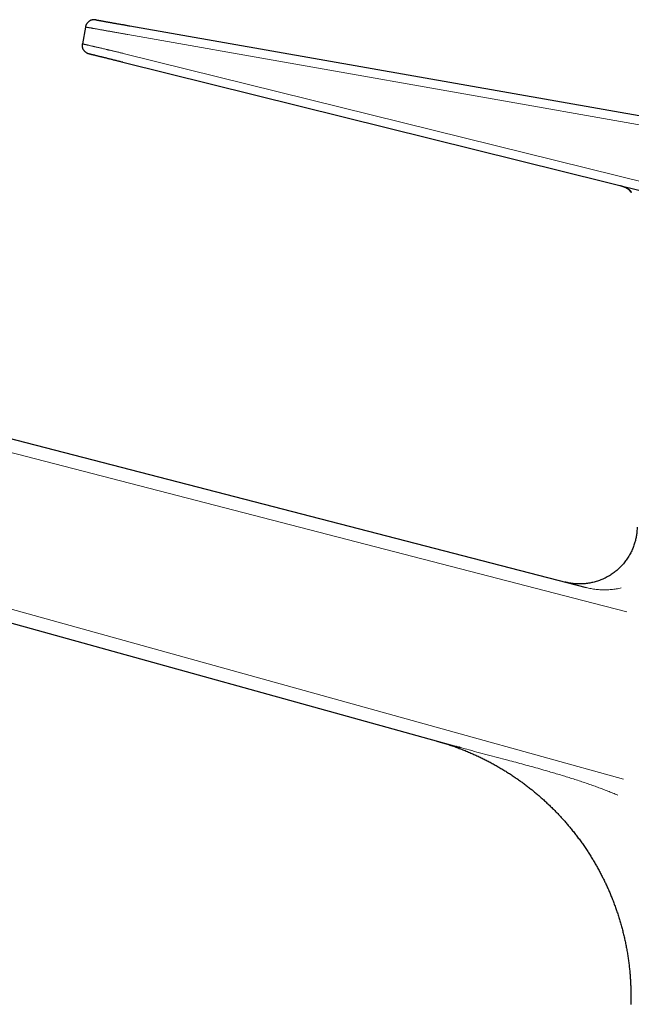
# Model space of a CAD drawing. Units: millimetres. Extents: x 8 to 734, y 12 to 500.
# Drawn here: x 147 to 216, y 389 to 500 of the extents above; entities that cross this region are included whole.
import ezdxf

# ---------------------------------------------------------------- set-up
doc = ezdxf.new("R2010")
doc.units = ezdxf.units.MM

msp = doc.modelspace()

# ---------------------------------------------------------------- linework, layer by layer
at = {"color": 7, "linetype": 'Continuous', "lineweight": 30}
for p, q in [((154.51, 499.23), (154.17, 497.33)), ((159.52, 499.36), (218.41, 488.98)), ((158.72, 495.24), (218.45, 480.44)), ((36.3, 481.05), (211.12, 435.84)), ((31.62, 463.58), (196.47, 417.86)), ((208.77, 436.44), (208.76, 436.45)), ((208.78, 436.44), (208.78, 436.44)), ((196.47, 417.86), (196.49, 417.85)), ((196.49, 417.85), (196.48, 417.86)), ((196.76, 417.78), (196.88, 417.75)), ((216.19, 389.19), (216.18, 388.7))]:
    msp.add_line(p, q, dxfattribs=at)
at = {"color": 8, "linetype": 'Continuous', "lineweight": 0}
for p, q in [((159.32, 498.38), (218.21, 487.99)), ((158.94, 496.21), (218.21, 481.52)), ((35.93, 479.6), (210.75, 434.38)), ((32.02, 465.02), (196.87, 419.31)), ((210.75, 434.38), (215.73, 433.1)), ((196.87, 419.31), (215.35, 414.18))]:
    msp.add_line(p, q, dxfattribs=at)
at = {"color": 7, "linetype": 'Continuous', "lineweight": 30}
for points in [[(155.67, 500.04), (155.64, 500.05), (155.57, 500.06), (155.47, 500.06), (155.38, 500.05), (155.28, 500.03), (155.18, 500.01), (155.09, 499.97), (155, 499.93), (154.92, 499.88), (154.84, 499.82), (154.77, 499.75), (154.71, 499.67), (154.65, 499.59), (154.6, 499.51), (154.56, 499.42), (154.53, 499.33), (154.52, 499.26), (154.51, 499.23)], [(154.92, 496.18), (154.89, 496.19), (154.83, 496.21), (154.74, 496.24), (154.66, 496.29), (154.58, 496.34), (154.51, 496.4), (154.44, 496.46), (154.38, 496.53), (154.32, 496.61), (154.27, 496.69), (154.23, 496.77), (154.2, 496.86), (154.18, 496.95), (154.16, 497.05), (154.16, 497.14), (154.16, 497.23), (154.17, 497.3), (154.17, 497.33)]]:
    msp.add_open_spline(points, degree=3, dxfattribs=at)
for points, knots in [([(155.67, 500.04), (155.67, 500.04), (155.67, 500.04), (155.69, 500.04), (155.71, 500.03), (155.74, 500.03), (155.78, 500.02), (155.83, 500.01), (155.89, 500), (155.96, 499.99), (156.03, 499.98), (156.12, 499.96), (156.21, 499.95), (156.31, 499.93), (156.42, 499.91), (156.53, 499.89), (156.66, 499.87), (156.79, 499.84), (156.93, 499.82), (157.07, 499.79), (157.22, 499.77), (157.37, 499.74), (157.53, 499.71), (157.69, 499.68), (157.86, 499.65), (158.04, 499.62), (158.21, 499.59), (158.39, 499.56), (158.58, 499.53), (158.76, 499.5), (158.95, 499.46), (159.13, 499.43), (159.32, 499.4), (159.45, 499.37), (159.52, 499.36)], [0, 0, 0, 0, 0.031499, 0.062779, 0.093914, 0.124978, 0.156044, 0.187188, 0.218482, 0.249999, 0.281489, 0.312762, 0.343893, 0.374955, 0.406023, 0.43717, 0.468471, 0.499998, 0.531488, 0.562762, 0.593894, 0.624957, 0.656025, 0.687173, 0.718475, 0.750003, 0.781501, 0.812782, 0.843916, 0.874979, 0.906045, 0.937188, 0.968482, 1, 1, 1, 1]), ([(158.72, 495.24), (158.66, 495.26), (158.53, 495.29), (158.34, 495.33), (158.16, 495.38), (157.97, 495.43), (157.79, 495.47), (157.61, 495.52), (157.44, 495.56), (157.26, 495.6), (157.09, 495.65), (156.92, 495.69), (156.76, 495.73), (156.6, 495.77), (156.45, 495.8), (156.31, 495.84), (156.16, 495.87), (156.03, 495.91), (155.9, 495.94), (155.78, 495.97), (155.66, 496), (155.56, 496.03), (155.46, 496.05), (155.37, 496.07), (155.28, 496.09), (155.21, 496.11), (155.14, 496.13), (155.08, 496.14), (155.03, 496.16), (154.99, 496.17), (154.96, 496.17), (154.94, 496.18), (154.92, 496.18), (154.92, 496.18), (154.92, 496.18)], [0, 0, 0, 0, 0.031581, 0.062914, 0.0940701, 0.1251217, 0.156142, 0.1872044, 0.2183819, 0.2497469, 0.2812393, 0.3125097, 0.3436307, 0.3746756, 0.4057185, 0.4368335, 0.4680942, 0.4995731, 0.5311392, 0.5624685, 0.5936339, 0.6247093, 0.6557692, 0.6868883, 0.718141, 0.7496004, 0.7810869, 0.8123718, 0.8435288, 0.8746321, 0.9057566, 0.936977, 0.9683672, 1, 1, 1, 1]), ([(214.99, 481.29), (215.02, 481.29), (215.09, 481.27), (215.18, 481.24), (215.27, 481.21), (215.36, 481.18), (215.41, 481.16), (215.43, 481.15)], [0, 0, 0, 0, 0.2013, 0.401857, 0.601757, 0.801099, 1, 1, 1, 1]), ([(215.43, 481.15), (215.45, 481.15), (215.47, 481.13), (215.51, 481.12), (215.55, 481.1), (215.58, 481.09), (215.6, 481.07), (215.63, 481.06), (215.65, 481.05), (215.68, 481.03), (215.7, 481.02), (215.72, 481.01), (215.73, 481), (215.75, 480.99), (215.77, 480.98), (215.79, 480.97), (215.81, 480.96), (215.83, 480.94), (215.84, 480.93), (215.86, 480.92), (215.87, 480.91), (215.88, 480.91), (215.9, 480.89), (215.91, 480.88), (215.93, 480.87), (215.94, 480.86), (215.96, 480.85), (215.97, 480.84), (215.98, 480.83), (216, 480.82), (216.01, 480.8), (216.02, 480.79), (216.04, 480.78), (216.05, 480.77), (216.06, 480.76), (216.06, 480.75), (216.06, 480.75), (216.07, 480.75), (216.07, 480.75), (216.07, 480.75), (216.07, 480.75)], [0, 0, 0, 0, 0.030884, 0.066131, 0.097762, 0.125782, 0.150194, 0.170997, 0.198983, 0.224434, 0.247565, 0.265285, 0.283534, 0.302814, 0.324425, 0.348439, 0.374856, 0.400764, 0.423599, 0.443416, 0.461138, 0.480354, 0.501425, 0.530196, 0.558388, 0.58523, 0.610908, 0.636283, 0.664138, 0.694393, 0.726308, 0.769041, 0.812374, 0.853455, 0.892024, 0.927648, 0.948479, 0.967414, 0.988015, 1, 1, 1, 1]), ([(216, 480.81), (216, 480.81), (216.01, 480.78), (216.04, 480.74), (216.08, 480.69), (216.12, 480.63), (216.17, 480.58), (216.21, 480.54), (216.23, 480.53)], [0, 0, 0, 0, 0.049249, 0.220915, 0.40181, 0.591948, 0.79134, 1, 1, 1, 1]), ([(216.89, 442.65), (216.89, 442.58), (216.88, 442.42), (216.87, 442.19), (216.84, 441.96), (216.81, 441.73), (216.77, 441.51), (216.72, 441.28), (216.67, 441.06), (216.61, 440.84), (216.53, 440.61), (216.44, 440.37), (216.34, 440.12), (216.23, 439.88), (216.1, 439.64), (215.97, 439.4), (215.82, 439.17), (215.67, 438.95), (215.51, 438.73), (215.34, 438.52), (215.16, 438.32), (214.97, 438.12), (214.78, 437.94), (214.58, 437.77), (214.38, 437.61), (214.18, 437.46), (213.97, 437.31), (213.75, 437.17), (213.52, 437.04), (213.28, 436.91), (213.03, 436.8), (212.78, 436.69), (212.53, 436.6), (212.28, 436.52), (212.02, 436.45), (211.78, 436.39), (211.53, 436.34), (211.27, 436.3), (211.02, 436.27), (210.77, 436.25), (210.51, 436.24), (210.26, 436.24), (210, 436.25), (209.75, 436.27), (209.5, 436.3), (209.25, 436.34), (209.01, 436.38), (208.86, 436.42), (208.78, 436.44)], [0, 0, 0, 0, 0.019697, 0.039398, 0.059102, 0.078809, 0.098516, 0.117873, 0.13723, 0.156588, 0.175945, 0.198989, 0.222032, 0.245075, 0.268119, 0.291162, 0.314205, 0.337249, 0.360292, 0.383337, 0.406381, 0.429426, 0.452472, 0.4742, 0.495929, 0.517658, 0.539387, 0.561116, 0.584161, 0.607206, 0.63025, 0.653294, 0.676338, 0.699381, 0.721108, 0.742834, 0.764561, 0.786288, 0.808014, 0.829742, 0.851469, 0.873196, 0.894923, 0.916649, 0.937986, 0.959321, 0.980652, 1, 1, 1, 1]), ([(210.87, 436.26), (210.86, 436.26), (210.84, 436.25), (210.8, 436.25), (210.76, 436.25), (210.72, 436.25), (210.67, 436.24), (210.63, 436.24), (210.59, 436.24), (210.54, 436.24), (210.49, 436.24), (210.44, 436.24), (210.39, 436.24), (210.32, 436.24), (210.26, 436.24), (210.2, 436.24), (210.13, 436.24), (210.03, 436.25), (209.89, 436.26), (209.74, 436.27), (209.62, 436.28), (209.53, 436.3), (209.44, 436.31), (209.35, 436.32), (209.28, 436.33), (209.22, 436.34), (209.17, 436.35), (209.12, 436.36), (209.08, 436.37), (209.04, 436.38), (209.01, 436.39), (208.99, 436.39), (208.96, 436.4), (208.94, 436.4), (208.91, 436.41), (208.88, 436.42), (208.86, 436.42), (208.84, 436.43), (208.82, 436.43), (208.8, 436.44), (208.78, 436.44), (208.78, 436.44), (208.77, 436.44)], [0, 0, 0, 0, 0.025773, 0.057775, 0.087873, 0.116254, 0.138756, 0.16037, 0.181267, 0.201638, 0.221689, 0.241636, 0.264127, 0.287077, 0.31076, 0.335147, 0.36021, 0.385949, 0.449287, 0.516377, 0.551972, 0.588366, 0.622997, 0.65501, 0.684406, 0.705667, 0.725312, 0.743342, 0.759757, 0.774785, 0.785174, 0.79563, 0.806412, 0.817758, 0.834105, 0.852204, 0.872344, 0.894736, 0.919533, 0.946849, 0.976768, 1, 1, 1, 1]), ([(194.23, 418.48), (194.4, 418.43), (194.76, 418.33), (195.3, 418.16), (195.84, 417.98), (196.38, 417.8), (196.91, 417.6), (197.44, 417.39), (197.94, 417.18), (198.43, 416.97), (198.9, 416.76), (199.36, 416.54), (199.82, 416.31), (200.27, 416.07), (200.72, 415.83), (201.16, 415.58), (201.6, 415.32), (202.03, 415.06), (202.46, 414.79), (202.88, 414.51), (203.29, 414.23), (203.69, 413.95), (204.07, 413.67), (204.45, 413.38), (204.82, 413.09), (205.2, 412.79), (205.58, 412.47), (205.96, 412.15), (206.33, 411.81), (206.7, 411.47), (207.06, 411.13), (207.41, 410.78), (207.75, 410.44), (208.08, 410.1), (208.39, 409.75), (208.71, 409.4), (209.03, 409.03), (209.35, 408.64), (209.68, 408.24), (210.01, 407.82), (210.32, 407.4), (210.63, 406.98), (210.93, 406.55), (211.23, 406.11), (211.51, 405.68), (211.78, 405.24), (212.03, 404.82), (212.28, 404.38), (212.53, 403.95), (212.76, 403.51), (212.99, 403.07), (213.2, 402.64), (213.4, 402.21), (213.6, 401.78), (213.79, 401.35), (213.98, 400.89), (214.17, 400.42), (214.35, 399.92), (214.53, 399.42), (214.7, 398.92), (214.86, 398.41), (215.02, 397.9), (215.16, 397.39), (215.29, 396.87), (215.42, 396.35), (215.54, 395.83), (215.64, 395.3), (215.74, 394.77), (215.83, 394.24), (215.91, 393.71), (215.98, 393.17), (216.04, 392.62), (216.09, 392.06), (216.13, 391.49), (216.16, 390.92), (216.18, 390.34), (216.19, 389.76), (216.19, 389.38), (216.19, 389.19)], [0, 0, 0, 0, 0.014051, 0.028561, 0.043023, 0.05744, 0.071816, 0.08615, 0.100447, 0.11352, 0.126563, 0.139579, 0.152569, 0.165534, 0.178475, 0.191393, 0.20429, 0.217167, 0.230025, 0.242865, 0.255688, 0.267764, 0.279827, 0.291878, 0.303917, 0.315945, 0.328691, 0.341427, 0.354153, 0.366871, 0.379581, 0.392284, 0.404255, 0.416221, 0.428183, 0.440141, 0.452096, 0.465436, 0.478774, 0.49211, 0.505446, 0.518783, 0.53212, 0.54546, 0.558803, 0.571485, 0.584173, 0.596864, 0.609562, 0.622266, 0.634977, 0.646969, 0.658969, 0.670978, 0.682996, 0.695023, 0.70846, 0.721911, 0.735377, 0.74886, 0.762362, 0.775882, 0.789423, 0.802985, 0.816571, 0.83018, 0.843816, 0.85748, 0.871172, 0.884894, 0.898649, 0.912438, 0.926921, 0.941446, 0.956014, 0.970627, 0.985289, 1, 1, 1, 1]), ([(196.49, 417.85), (196.49, 417.85), (196.51, 417.85), (196.54, 417.84), (196.57, 417.83), (196.6, 417.82), (196.64, 417.81), (196.68, 417.8), (196.72, 417.79), (196.75, 417.78), (196.77, 417.78)], [0, 0, 0, 0, 0.124252, 0.233671, 0.335571, 0.4386, 0.551024, 0.679306, 0.827942, 1, 1, 1, 1]), ([(196.88, 417.75), (196.87, 417.75), (196.85, 417.75), (196.82, 417.76), (196.8, 417.77), (196.78, 417.77), (196.77, 417.78), (196.76, 417.78), (196.76, 417.78)], [0, 0, 0, 0, 0.284964, 0.527052, 0.726297, 0.882726, 0.996362, 1, 1, 1, 1])]:
    msp.add_open_spline(points, degree=3, knots=knots, dxfattribs=at)
at = {"color": 8, "linetype": 'Continuous', "lineweight": 0}
for points, knots in [([(154.51, 499.23), (154.51, 499.23), (154.51, 499.23), (154.53, 499.23), (154.56, 499.22), (154.6, 499.21), (154.65, 499.2), (154.71, 499.19), (154.78, 499.18), (154.86, 499.17), (154.94, 499.15), (155.03, 499.14), (155.14, 499.12), (155.24, 499.1), (155.36, 499.08), (155.48, 499.06), (155.61, 499.03), (155.77, 499.01), (155.94, 498.98), (156.11, 498.94), (156.29, 498.91), (156.48, 498.88), (156.67, 498.85), (156.86, 498.81), (157.05, 498.78), (157.25, 498.74), (157.44, 498.71), (157.64, 498.67), (157.84, 498.64), (158.06, 498.6), (158.27, 498.56), (158.49, 498.52), (158.7, 498.49), (158.91, 498.45), (159.12, 498.41), (159.25, 498.39), (159.32, 498.38)], [0, 0, 0, 0, 0.031709, 0.063074, 0.094096, 0.124773, 0.155106, 0.185095, 0.21474, 0.244041, 0.272999, 0.301612, 0.329881, 0.357806, 0.385387, 0.412623, 0.439516, 0.472647, 0.505241, 0.537297, 0.568815, 0.599796, 0.630239, 0.660145, 0.689514, 0.718344, 0.746638, 0.774393, 0.801611, 0.832059, 0.861804, 0.890848, 0.919189, 0.946828, 0.973765, 1, 1, 1, 1]), ([(154.17, 497.33), (154.18, 497.33), (154.18, 497.33), (154.19, 497.32), (154.22, 497.32), (154.26, 497.31), (154.31, 497.3), (154.37, 497.28), (154.44, 497.26), (154.52, 497.25), (154.6, 497.23), (154.69, 497.2), (154.79, 497.18), (154.9, 497.16), (155.03, 497.13), (155.16, 497.09), (155.27, 497.07), (155.35, 497.05), (155.39, 497.04), (155.44, 497.03), (155.48, 497.02), (155.52, 497.01), (155.6, 496.99), (155.71, 496.97), (155.85, 496.93), (156.01, 496.9), (156.18, 496.86), (156.35, 496.82), (156.55, 496.77), (156.75, 496.72), (156.9, 496.69), (156.98, 496.67), (157, 496.66), (157.03, 496.66), (157.06, 496.65), (157.08, 496.65), (157.14, 496.63), (157.24, 496.61), (157.38, 496.58), (157.52, 496.54), (157.68, 496.51), (157.84, 496.47), (158.01, 496.43), (158.18, 496.39), (158.36, 496.35), (158.55, 496.3), (158.74, 496.26), (158.87, 496.23), (158.94, 496.21)], [0, 0, 0, 0, 0.0300173, 0.0602026, 0.0905561, 0.1210781, 0.1517686, 0.1826279, 0.2136562, 0.2448537, 0.2729511, 0.3011846, 0.3295543, 0.3580605, 0.3867031, 0.4183673, 0.450197, 0.4585615, 0.4669373, 0.4753246, 0.4837232, 0.4921332, 0.5005545, 0.5264918, 0.5529433, 0.5799091, 0.6073891, 0.6353835, 0.666771, 0.6987809, 0.7274653, 0.7312576, 0.7350581, 0.738867, 0.7426841, 0.7465095, 0.7503431, 0.7688099, 0.7882719, 0.8087294, 0.8301821, 0.8526303, 0.8760737, 0.8990893, 0.9229898, 0.947775, 0.9734451, 1, 1, 1, 1]), ([(215.46, 481.14), (215.44, 481.15), (215.38, 481.17), (215.29, 481.21), (215.19, 481.24), (215.09, 481.27), (215.02, 481.29), (214.99, 481.29)], [0, 0, 0, 0, 0.199778, 0.399568, 0.599476, 0.799595, 1, 1, 1, 1]), ([(216.26, 480.53), (216.26, 480.53), (216.27, 480.53), (216.26, 480.55), (216.25, 480.57), (216.24, 480.59), (216.21, 480.62), (216.18, 480.66), (216.15, 480.7), (216.1, 480.74), (216.05, 480.79), (215.99, 480.84), (215.93, 480.89), (215.86, 480.93), (215.78, 480.98), (215.71, 481.02), (215.64, 481.06), (215.55, 481.1), (215.49, 481.13), (215.46, 481.14)], [0, 0, 0, 0, 0.063425, 0.127164, 0.191068, 0.255003, 0.318848, 0.382497, 0.445866, 0.508893, 0.571544, 0.633799, 0.695655, 0.757128, 0.806055, 0.854781, 0.903331, 0.95173, 1, 1, 1, 1]), ([(216.04, 480.77), (216.05, 480.76), (216.08, 480.71), (216.13, 480.65), (216.19, 480.58), (216.24, 480.55), (216.26, 480.53)], [0, 0, 0, 0, 0.198668, 0.465776, 0.732886, 1, 1, 1, 1]), ([(211.12, 435.84), (211.22, 435.81), (211.4, 435.77), (211.68, 435.71), (211.97, 435.66), (212.25, 435.63), (212.54, 435.6), (212.82, 435.58), (213.11, 435.57), (213.39, 435.57), (213.68, 435.59), (213.97, 435.61), (214.25, 435.64), (214.53, 435.68), (214.82, 435.73), (215, 435.77), (215.1, 435.79)], [0, 0, 0, 0, 0.071428, 0.142856, 0.214284, 0.285711, 0.357139, 0.428567, 0.499995, 0.571424, 0.642854, 0.714283, 0.785713, 0.857142, 0.928571, 1, 1, 1, 1]), ([(196.88, 417.75), (197.13, 417.68), (197.76, 417.51), (198.78, 417.23), (199.94, 416.92), (201.1, 416.62), (202.17, 416.34), (203.16, 416.07), (204.07, 415.83), (204.98, 415.58), (205.88, 415.33), (206.7, 415.09), (207.43, 414.88), (208.08, 414.69), (208.72, 414.49), (209.36, 414.29), (210, 414.09), (210.64, 413.88), (211.25, 413.67), (211.85, 413.46), (212.43, 413.25), (213, 413.04), (213.57, 412.82), (214.14, 412.59), (214.52, 412.44), (214.7, 412.36)], [0, 0, 0, 0, 0.041285, 0.105433, 0.169573, 0.233707, 0.297838, 0.348227, 0.398619, 0.449015, 0.499417, 0.549826, 0.585837, 0.62185, 0.657867, 0.693885, 0.729904, 0.765924, 0.801942, 0.834957, 0.867971, 0.900981, 0.93399, 0.966995, 1, 1, 1, 1])]:
    msp.add_open_spline(points, degree=3, knots=knots, dxfattribs=at)

doc.saveas('drawing.dxf')
